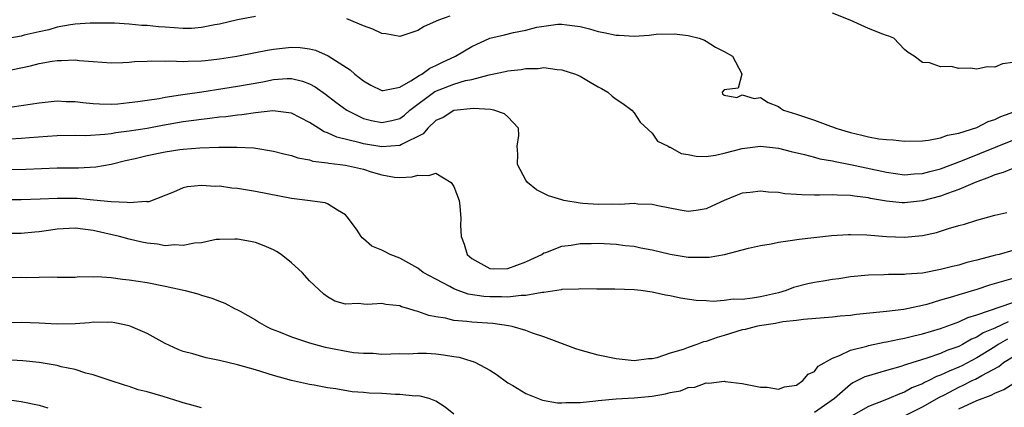
# Model space of a CAD drawing. Units: inches. Extents: x 2682000 to 2685000, y 1551000 to 1552700.
# Drawn here: x 2684459 to 2684568, y 1552336 to 1552379 of the extents above; entities that cross this region are included whole.
import ezdxf

# ---------------------------------------------------------------- set-up
doc = ezdxf.new("R2010")
doc.units = ezdxf.units.IN
doc.header["$MEASUREMENT"] = 0
doc.layers.add('LD26821551_2ft', color=143, linetype='Continuous')

msp = doc.modelspace()

# ---------------------------------------------------------------- linework, layer by layer
at = {"layer": 'LD26821551_2ft'}
for points, elevation in [([(2684485, 1552379.42), (2684483, 1552379.03), (2684481, 1552378.55), (2684480.48, 1552378.48), (2684479, 1552378.17), (2684477.92, 1552378.08), (2684477, 1552378.08), (2684475, 1552378.21), (2684474.25, 1552378.25), (2684473, 1552378.4), (2684472.41, 1552378.41), (2684471, 1552378.56), (2684469.35, 1552378.65), (2684468.66, 1552378.66), (2684466.68, 1552378.68), (2684465, 1552378.55), (2684464.5, 1552378.5), (2684463, 1552378.21), (2684462.08, 1552377.92), (2684461, 1552377.72), (2684459.34, 1552377.34), (2684459, 1552377.24), (2684457.75, 1552377)], 8894), ([(2684506.57, 1552379.43), (2684505.31, 1552379), (2684503.7, 1552378.3), (2684503, 1552377.84), (2684501, 1552377.19), (2684499.47, 1552377.47), (2684499, 1552377.52), (2684498.01, 1552378.01), (2684497, 1552378.37), (2684495.14, 1552379.14)], 8894), ([(2684569, 1552374.29), (2684567.86, 1552374.14), (2684567, 1552373.79), (2684566.17, 1552373.83), (2684565, 1552373.56), (2684564.31, 1552373.69), (2684563, 1552373.64), (2684562.15, 1552373.85), (2684561, 1552373.83), (2684559.75, 1552374.25), (2684559, 1552374.32), (2684558.07, 1552375), (2684557.4, 1552375.4), (2684557, 1552375.75), (2684556.38, 1552376.38), (2684555.79, 1552377), (2684555.24, 1552377.24), (2684555, 1552377.29), (2684554.57, 1552377.44), (2684553, 1552378.06), (2684550.98, 1552379), (2684549, 1552379.79)], 8894), ([(2684457, 1552373.29), (2684460.06, 1552373.94), (2684461, 1552374.19), (2684462.46, 1552374.46), (2684463, 1552374.54), (2684463.48, 1552374.52), (2684465, 1552374.6), (2684465.46, 1552374.54), (2684467, 1552374.41), (2684469, 1552374.27), (2684470.3, 1552374.3), (2684471, 1552374.34), (2684471.6, 1552374.4), (2684473, 1552374.45), (2684473.51, 1552374.49), (2684475, 1552374.45), (2684475.52, 1552374.48), (2684477, 1552374.4), (2684477.54, 1552374.46), (2684479, 1552374.47), (2684479.46, 1552374.54), (2684481, 1552374.7), (2684482.94, 1552375), (2684485, 1552375.4), (2684486.32, 1552375.68), (2684487, 1552375.78), (2684489, 1552375.99), (2684489.96, 1552375.96), (2684491, 1552375.81), (2684491.67, 1552375.67), (2684493.05, 1552375.05), (2684495.5, 1552373.5), (2684496.04, 1552373), (2684497, 1552372.26), (2684497.8, 1552371.8), (2684499, 1552371.18), (2684499.18, 1552371.18), (2684501, 1552371.55), (2684502.25, 1552372.25), (2684503.15, 1552372.85), (2684503.45, 1552373), (2684504.33, 1552373.67), (2684505, 1552373.97), (2684505.69, 1552374.31), (2684507.2, 1552375), (2684509, 1552376.09), (2684511, 1552377), (2684512.63, 1552377.37), (2684513.62, 1552377.62), (2684515, 1552377.88), (2684516.21, 1552378.21), (2684517, 1552378.35), (2684518.55, 1552378.55), (2684519, 1552378.57), (2684519.52, 1552378.48), (2684521, 1552378.31), (2684522.04, 1552378.04), (2684523, 1552377.76), (2684523.63, 1552377.63), (2684525, 1552377.33), (2684525.33, 1552377.33), (2684527, 1552377.24), (2684528.67, 1552377.33), (2684529.44, 1552377.44), (2684531.47, 1552377.47), (2684533, 1552377.29), (2684534.23, 1552377), (2684534.79, 1552376.79), (2684535, 1552376.67), (2684536.02, 1552376.02), (2684537, 1552375.52), (2684537.92, 1552375), (2684538.94, 1552373.06), (2684538.96, 1552373), (2684538.53, 1552371.47), (2684537, 1552371.26), (2684536.77, 1552371), (2684536.81, 1552370.81), (2684537, 1552370.66), (2684538.41, 1552370.41), (2684539, 1552370.7), (2684540.32, 1552370.32), (2684541, 1552370.4), (2684541.87, 1552369.87), (2684543, 1552369.41), (2684543.23, 1552369.23), (2684543.57, 1552369), (2684545, 1552368.56), (2684547, 1552367.89), (2684548.78, 1552367.22), (2684549.11, 1552367.11), (2684549.37, 1552367), (2684551, 1552366.52), (2684552.25, 1552366.25), (2684553, 1552366.04), (2684554.16, 1552365.84), (2684555, 1552365.75), (2684555.72, 1552365.72), (2684557, 1552365.58), (2684559, 1552365.6), (2684559.67, 1552365.67), (2684561, 1552365.95), (2684561.76, 1552366.24), (2684563, 1552366.47), (2684565, 1552367.07), (2684566.26, 1552367.74), (2684567, 1552367.97), (2684567.68, 1552368.32), (2684569.65, 1552369)], 8892), ([(2684457, 1552369.25), (2684459, 1552369.52), (2684461, 1552369.84), (2684463, 1552370.04), (2684463.99, 1552369.99), (2684465, 1552369.97), (2684465.86, 1552369.86), (2684467, 1552369.74), (2684467.71, 1552369.71), (2684469, 1552369.68), (2684469.73, 1552369.73), (2684471, 1552369.85), (2684471.97, 1552369.97), (2684473, 1552370.14), (2684474.32, 1552370.32), (2684475, 1552370.46), (2684476.7, 1552370.7), (2684477.21, 1552370.79), (2684479.04, 1552371.04), (2684481.4, 1552371.4), (2684483, 1552371.66), (2684485.83, 1552372.17), (2684487, 1552372.4), (2684488.52, 1552372.51), (2684489, 1552372.52), (2684490.23, 1552372.23), (2684491, 1552371.94), (2684491.61, 1552371.61), (2684492.78, 1552370.78), (2684493.91, 1552369.91), (2684495.15, 1552369), (2684497, 1552368.09), (2684497.86, 1552367.86), (2684499, 1552367.63), (2684500.14, 1552367.86), (2684501, 1552368.08), (2684501.54, 1552368.46), (2684502.14, 1552369), (2684504.9, 1552371.1), (2684507, 1552371.91), (2684508.29, 1552372.29), (2684509, 1552372.43), (2684510.94, 1552372.94), (2684512.69, 1552373.31), (2684513, 1552373.39), (2684514.46, 1552373.54), (2684515, 1552373.64), (2684516.35, 1552373.65), (2684517, 1552373.73), (2684518.48, 1552373.52), (2684519, 1552373.5), (2684520.51, 1552373), (2684521, 1552372.77), (2684522.13, 1552372.13), (2684523, 1552371.6), (2684523.4, 1552371.4), (2684524.08, 1552371), (2684524.57, 1552370.57), (2684525, 1552370.22), (2684525.74, 1552369.74), (2684526.76, 1552369), (2684527, 1552368.72), (2684527.67, 1552367.67), (2684529, 1552366.47), (2684529.58, 1552365.58), (2684530.76, 1552365), (2684530.91, 1552364.91), (2684531, 1552364.9), (2684532.22, 1552364.22), (2684533, 1552364.08), (2684533.89, 1552363.89), (2684535, 1552363.87), (2684536.03, 1552364.03), (2684537, 1552364.23), (2684539, 1552364.77), (2684541, 1552365.02), (2684543, 1552364.8), (2684544.43, 1552364.43), (2684545.89, 1552364.11), (2684547, 1552363.8), (2684547.61, 1552363.61), (2684549, 1552363.39), (2684549.3, 1552363.3), (2684551, 1552363), (2684555, 1552362.13), (2684557, 1552361.84), (2684558.07, 1552361.93), (2684559, 1552361.97), (2684559.8, 1552362.2), (2684561, 1552362.5), (2684563.43, 1552363.43), (2684569, 1552365.7)], 8890), ([(2684569, 1552362.53), (2684567.92, 1552362.08), (2684567, 1552361.84), (2684566.43, 1552361.57), (2684564.82, 1552361), (2684563, 1552360.19), (2684561.77, 1552359.77), (2684561, 1552359.46), (2684559, 1552358.94), (2684557, 1552358.71), (2684556.73, 1552358.73), (2684555, 1552358.9), (2684553.22, 1552359.22), (2684553, 1552359.27), (2684551.46, 1552359.46), (2684551, 1552359.55), (2684549.57, 1552359.57), (2684549, 1552359.61), (2684547.57, 1552359.57), (2684547, 1552359.59), (2684545.6, 1552359.6), (2684545, 1552359.67), (2684543.73, 1552359.73), (2684543, 1552359.87), (2684541.91, 1552359.91), (2684541, 1552360.04), (2684539.89, 1552359.89), (2684539, 1552359.79), (2684538.42, 1552359.58), (2684537, 1552358.99), (2684535.63, 1552358.37), (2684535, 1552358.07), (2684533.88, 1552357.88), (2684533, 1552357.76), (2684532.09, 1552357.91), (2684529.62, 1552358.38), (2684529, 1552358.55), (2684527.42, 1552358.58), (2684527, 1552358.65), (2684525.46, 1552358.54), (2684524.57, 1552358.57), (2684523, 1552358.53), (2684521.33, 1552358.67), (2684521, 1552358.69), (2684519.2, 1552359), (2684519, 1552359.05), (2684517.51, 1552359.51), (2684517, 1552359.77), (2684516.16, 1552360.16), (2684515.16, 1552361), (2684515, 1552361.25), (2684514.06, 1552363), (2684514.12, 1552364.12), (2684514.04, 1552365), (2684514.2, 1552366.2), (2684514.16, 1552367), (2684513, 1552368.28), (2684512.62, 1552368.62), (2684511.43, 1552369), (2684511.07, 1552369.07), (2684509.18, 1552369.18), (2684507, 1552368.98), (2684505.82, 1552368.18), (2684505, 1552367.85), (2684504.11, 1552367), (2684503.62, 1552366.38), (2684501.2, 1552365.2), (2684501, 1552365.08), (2684499, 1552364.94), (2684497, 1552365.26), (2684496.62, 1552365.38), (2684494.02, 1552366.02), (2684493, 1552366.49), (2684492.62, 1552366.62), (2684491.98, 1552367), (2684491, 1552367.64), (2684489, 1552368.69), (2684486.93, 1552368.93), (2684485, 1552368.73), (2684483.5, 1552368.5), (2684483, 1552368.47), (2684481.72, 1552368.28), (2684481, 1552368.22), (2684479.93, 1552368.07), (2684479, 1552367.98), (2684478.15, 1552367.85), (2684477, 1552367.7), (2684474.69, 1552367.31), (2684472.99, 1552366.99), (2684471, 1552366.68), (2684469.5, 1552366.5), (2684469, 1552366.4), (2684468.3, 1552366.3), (2684466.18, 1552366.18), (2684465, 1552366.21), (2684463, 1552366.17), (2684461.92, 1552366.08), (2684459.94, 1552365.94), (2684459, 1552365.85), (2684457.78, 1552365.78)], 8888), ([(2684451, 1552362.27), (2684459.53, 1552362.47), (2684463, 1552362.61), (2684465, 1552362.63), (2684465.38, 1552362.62), (2684467.29, 1552362.71), (2684469, 1552363.03), (2684470.58, 1552363.42), (2684471.65, 1552363.65), (2684473, 1552363.97), (2684475, 1552364.38), (2684476.63, 1552364.63), (2684477, 1552364.68), (2684478.83, 1552364.83), (2684480.92, 1552364.92), (2684482.92, 1552364.92), (2684484.82, 1552364.82), (2684487, 1552364.48), (2684488.16, 1552364.16), (2684489, 1552363.99), (2684489.71, 1552363.71), (2684491, 1552363.51), (2684491.37, 1552363.37), (2684493, 1552363.18), (2684493.14, 1552363.14), (2684494.41, 1552363), (2684495, 1552362.91), (2684497, 1552362.45), (2684497.84, 1552362.16), (2684499, 1552361.85), (2684500.43, 1552361.57), (2684501, 1552361.53), (2684502.4, 1552361.6), (2684503, 1552361.79), (2684504.23, 1552361.77), (2684505, 1552362.03), (2684506.69, 1552361), (2684507, 1552360.55), (2684507.61, 1552359), (2684507.66, 1552358.34), (2684507.79, 1552357), (2684507.74, 1552356.26), (2684507.8, 1552355), (2684508.14, 1552354.14), (2684508.5, 1552353), (2684509, 1552352.54), (2684509.99, 1552352.01), (2684511, 1552351.43), (2684511.41, 1552351.41), (2684513, 1552351.43), (2684515, 1552352.18), (2684515.55, 1552352.45), (2684516.75, 1552353), (2684517, 1552353.16), (2684517.21, 1552353.21), (2684519, 1552353.93), (2684520.03, 1552354.03), (2684521, 1552354.22), (2684522.22, 1552354.22), (2684523, 1552354.25), (2684525, 1552354.15), (2684526.01, 1552354.01), (2684527, 1552353.92), (2684527.75, 1552353.75), (2684529, 1552353.52), (2684531, 1552353.04), (2684533, 1552352.71), (2684534.71, 1552352.71), (2684535, 1552352.69), (2684535.31, 1552352.69), (2684537.03, 1552353), (2684539.69, 1552353.69), (2684541, 1552353.99), (2684542.19, 1552354.19), (2684543, 1552354.36), (2684544.57, 1552354.57), (2684545.29, 1552354.71), (2684548.9, 1552355.1), (2684550.78, 1552355.22), (2684551, 1552355.22), (2684552.83, 1552355.17), (2684555, 1552355), (2684557, 1552354.93), (2684559, 1552355.11), (2684560.55, 1552355.45), (2684561, 1552355.58), (2684561.88, 1552355.88), (2684563, 1552356.2), (2684563.63, 1552356.37), (2684565, 1552356.81), (2684567, 1552357.35), (2684568.35, 1552357.65)], 8886), ([(2684569, 1552353.42), (2684567.48, 1552353), (2684567.09, 1552352.91), (2684566.83, 1552352.83), (2684565, 1552352.35), (2684563.9, 1552352.1), (2684563, 1552351.82), (2684562.33, 1552351.67), (2684561, 1552351.32), (2684559, 1552350.93), (2684557.19, 1552350.81), (2684557, 1552350.78), (2684555.21, 1552350.79), (2684554.75, 1552350.75), (2684553, 1552350.71), (2684551, 1552350.51), (2684549.7, 1552350.3), (2684549, 1552350.22), (2684547.97, 1552350.03), (2684547, 1552349.9), (2684546.26, 1552349.74), (2684544.67, 1552349.33), (2684543.86, 1552349), (2684543, 1552348.75), (2684541, 1552348.28), (2684540.13, 1552348.13), (2684539, 1552348.01), (2684537.98, 1552348.02), (2684537, 1552347.87), (2684535.78, 1552347.78), (2684535, 1552347.84), (2684533.88, 1552347.88), (2684532.14, 1552348.14), (2684531, 1552348.4), (2684530.48, 1552348.48), (2684529, 1552348.83), (2684527.76, 1552349), (2684527, 1552349.08), (2684524.86, 1552349.14), (2684522.85, 1552349.15), (2684521, 1552349.2), (2684520.84, 1552349.16), (2684519, 1552349.11), (2684518.92, 1552349.08), (2684517, 1552348.79), (2684516.79, 1552348.79), (2684515, 1552348.45), (2684514.46, 1552348.46), (2684513, 1552348.27), (2684512.29, 1552348.29), (2684511, 1552348.28), (2684510.33, 1552348.33), (2684508.6, 1552348.6), (2684507.47, 1552349), (2684507, 1552349.19), (2684506.55, 1552349.45), (2684505, 1552350.26), (2684503.62, 1552351), (2684503, 1552351.47), (2684501, 1552352.59), (2684499.96, 1552353), (2684499.31, 1552353.31), (2684499, 1552353.48), (2684497.92, 1552353.92), (2684497, 1552354.73), (2684496.84, 1552354.84), (2684496.72, 1552355), (2684496.19, 1552355.81), (2684495.19, 1552357.19), (2684495, 1552357.4), (2684494.09, 1552357.91), (2684493, 1552358.62), (2684492.73, 1552358.73), (2684490.76, 1552359), (2684489, 1552359.21), (2684485, 1552360), (2684483, 1552360.33), (2684482.37, 1552360.37), (2684481, 1552360.56), (2684480.54, 1552360.54), (2684479, 1552360.65), (2684477.48, 1552360.52), (2684477, 1552360.38), (2684475.91, 1552359.91), (2684473.16, 1552358.84), (2684473, 1552358.83), (2684472.86, 1552358.86), (2684471, 1552358.71), (2684470.76, 1552358.76), (2684469, 1552358.83), (2684467.04, 1552359.04), (2684465.21, 1552359.21), (2684465, 1552359.21), (2684463, 1552359.21), (2684461.12, 1552359.12), (2684459, 1552359.07), (2684453.05, 1552359.05)], 8884), ([(2684569, 1552350.32), (2684567.96, 1552350.04), (2684566.42, 1552349.58), (2684565, 1552349.11), (2684563, 1552348.53), (2684562.3, 1552348.3), (2684561, 1552347.92), (2684559.45, 1552347.45), (2684559, 1552347.34), (2684556.9, 1552346.9), (2684555, 1552346.68), (2684554.62, 1552346.62), (2684551.67, 1552346.33), (2684551, 1552346.22), (2684549.86, 1552346.14), (2684549, 1552346.02), (2684545.78, 1552345.78), (2684545, 1552345.65), (2684543.51, 1552345.51), (2684542.68, 1552345.32), (2684540.92, 1552345.08), (2684540.52, 1552345), (2684539.33, 1552344.67), (2684539, 1552344.62), (2684537, 1552344), (2684536.21, 1552343.79), (2684535, 1552343.34), (2684534.71, 1552343.29), (2684533.96, 1552343), (2684533, 1552342.67), (2684532.45, 1552342.45), (2684531, 1552342.03), (2684529.52, 1552341.52), (2684529, 1552341.42), (2684528.58, 1552341.42), (2684527, 1552341.2), (2684525, 1552341.41), (2684523, 1552341.83), (2684521, 1552342.38), (2684520.53, 1552342.53), (2684517, 1552343.84), (2684515.74, 1552344.26), (2684515, 1552344.56), (2684513.48, 1552345), (2684513.08, 1552345.08), (2684511.32, 1552345.32), (2684509, 1552345.47), (2684508.43, 1552345.57), (2684507, 1552345.67), (2684506.09, 1552345.91), (2684505, 1552346.08), (2684504.23, 1552346.23), (2684503, 1552346.68), (2684502.73, 1552346.73), (2684501.9, 1552347), (2684501.2, 1552347.2), (2684501, 1552347.28), (2684499.45, 1552347.45), (2684499, 1552347.56), (2684497.44, 1552347.44), (2684497, 1552347.48), (2684496.44, 1552347.56), (2684495, 1552347.47), (2684493.82, 1552347.82), (2684493, 1552348.31), (2684492.59, 1552348.59), (2684491, 1552350.07), (2684490.18, 1552351), (2684489, 1552352.08), (2684487.84, 1552353), (2684487.34, 1552353.34), (2684487, 1552353.52), (2684485.96, 1552353.96), (2684485, 1552354.32), (2684484.44, 1552354.44), (2684483, 1552354.7), (2684482.71, 1552354.71), (2684481, 1552354.67), (2684480.64, 1552354.64), (2684479, 1552354.3), (2684478.25, 1552354.25), (2684477, 1552353.98), (2684476.05, 1552354.05), (2684475, 1552353.97), (2684474.13, 1552354.13), (2684473, 1552354.25), (2684472.38, 1552354.38), (2684471, 1552354.7), (2684469.91, 1552355), (2684467, 1552355.67), (2684465, 1552355.92), (2684463, 1552355.8), (2684462.29, 1552355.71), (2684461, 1552355.49), (2684460.53, 1552355.47), (2684459, 1552355.32), (2684457, 1552355.32)], 8882), ([(2684457, 1552350.41), (2684459, 1552350.47), (2684459.55, 1552350.45), (2684461, 1552350.49), (2684462.51, 1552350.51), (2684463, 1552350.46), (2684463.52, 1552350.48), (2684465, 1552350.49), (2684465.45, 1552350.55), (2684467, 1552350.53), (2684467.46, 1552350.54), (2684469, 1552350.43), (2684470.26, 1552350.26), (2684471, 1552350.19), (2684473, 1552349.87), (2684475, 1552349.48), (2684477.21, 1552349), (2684478.62, 1552348.62), (2684479, 1552348.48), (2684480.16, 1552348.16), (2684481, 1552347.82), (2684481.59, 1552347.59), (2684482.69, 1552347), (2684483, 1552346.86), (2684483.31, 1552346.69), (2684485, 1552345.75), (2684485.45, 1552345.45), (2684486.23, 1552345), (2684486.74, 1552344.74), (2684487.54, 1552344.46), (2684489, 1552343.86), (2684491, 1552343.2), (2684492.72, 1552342.72), (2684495.87, 1552342.13), (2684497, 1552342.04), (2684498.05, 1552342.05), (2684499, 1552341.94), (2684501, 1552341.99), (2684501.97, 1552341.97), (2684503, 1552342.05), (2684503.96, 1552342.04), (2684505, 1552341.97), (2684505.87, 1552341.87), (2684507, 1552341.68), (2684507.6, 1552341.6), (2684509, 1552341.16), (2684509.13, 1552341.13), (2684509.41, 1552341), (2684511, 1552340.14), (2684511.7, 1552339.7), (2684513, 1552338.76), (2684513.56, 1552338.44), (2684515, 1552337.56), (2684516.83, 1552336.83), (2684518.52, 1552336.52), (2684519, 1552336.52), (2684519.42, 1552336.58), (2684521, 1552336.57), (2684522.74, 1552336.74), (2684523, 1552336.79), (2684525, 1552336.97), (2684527, 1552337.09), (2684529, 1552337.28), (2684530.49, 1552337.51), (2684531, 1552337.66), (2684532.14, 1552337.86), (2684533, 1552338.24), (2684533.72, 1552338.28), (2684535, 1552338.76), (2684535.28, 1552338.72), (2684537, 1552338.92), (2684537.11, 1552338.89), (2684539, 1552338.67), (2684541, 1552338.27), (2684541.75, 1552338.25), (2684543, 1552338.05), (2684543.68, 1552338.32), (2684545, 1552338.49), (2684545.7, 1552339), (2684546.29, 1552339.71), (2684547, 1552340.02), (2684547.41, 1552340.59), (2684549, 1552341.5), (2684549.77, 1552341.77), (2684551, 1552342.36), (2684552.83, 1552342.83), (2684553, 1552342.89), (2684554.74, 1552343.26), (2684555, 1552343.3), (2684556.4, 1552343.6), (2684557, 1552343.7), (2684558.04, 1552343.96), (2684559, 1552344.17), (2684561, 1552344.78), (2684563, 1552345.53), (2684564, 1552346), (2684565, 1552346.3), (2684569, 1552347.67)], 8880), ([(2684507, 1552335.26), (2684506.06, 1552336.06), (2684505, 1552336.73), (2684504.28, 1552337), (2684503.27, 1552337.27), (2684503, 1552337.29), (2684502.72, 1552337.28), (2684501, 1552337.47), (2684500.53, 1552337.47), (2684499, 1552337.57), (2684497.62, 1552337.62), (2684497, 1552337.68), (2684495.74, 1552337.74), (2684493.9, 1552338.1), (2684493, 1552338.2), (2684491.52, 1552338.48), (2684491, 1552338.55), (2684489, 1552339), (2684487, 1552339.57), (2684485, 1552340.18), (2684483, 1552340.73), (2684481, 1552341.21), (2684479.52, 1552341.52), (2684478.04, 1552341.96), (2684477, 1552342.23), (2684476.44, 1552342.44), (2684475, 1552343.11), (2684473, 1552344.22), (2684471.18, 1552345), (2684471, 1552345.06), (2684469.41, 1552345.41), (2684469, 1552345.47), (2684468.55, 1552345.45), (2684467, 1552345.47), (2684466.58, 1552345.42), (2684465, 1552345.29), (2684463, 1552345.25), (2684461, 1552345.38), (2684459, 1552345.45), (2684455, 1552345.31)], 8878), ([(2684568.47, 1552345.53), (2684567, 1552344.81), (2684565.72, 1552344.28), (2684565, 1552343.81), (2684564.41, 1552343.59), (2684563.42, 1552343), (2684563, 1552342.79), (2684561.68, 1552342.32), (2684561, 1552342.01), (2684559.47, 1552341.47), (2684557.2, 1552340.8), (2684557, 1552340.71), (2684556.57, 1552340.57), (2684555, 1552340.13), (2684553.74, 1552339.74), (2684553, 1552339.54), (2684552.6, 1552339.4), (2684551.25, 1552338.75), (2684551, 1552338.58), (2684549.24, 1552337), (2684547, 1552335.46)], 8878), ([(2684568.41, 1552343.59), (2684567.39, 1552343), (2684567, 1552342.74), (2684565, 1552341.51), (2684563.36, 1552340.64), (2684563, 1552340.48), (2684561.94, 1552340.06), (2684561, 1552339.6), (2684560.55, 1552339.45), (2684559.68, 1552339), (2684559.22, 1552338.78), (2684559, 1552338.65), (2684557.82, 1552338.18), (2684557, 1552337.71), (2684556.46, 1552337.54), (2684555.26, 1552337), (2684554.81, 1552336.81), (2684553, 1552336.11), (2684551.04, 1552335)], 8876), ([(2684479, 1552335.97), (2684477.67, 1552336.33), (2684477, 1552336.52), (2684476.65, 1552336.65), (2684474.76, 1552337.24), (2684473, 1552337.74), (2684471.99, 1552337.99), (2684471, 1552338.34), (2684470.48, 1552338.48), (2684468.87, 1552339), (2684467, 1552339.65), (2684466.19, 1552339.81), (2684465, 1552340.23), (2684463.46, 1552340.54), (2684463, 1552340.68), (2684461, 1552341), (2684459.18, 1552341.18), (2684457.31, 1552341.31)], 8876), ([(2684556.83, 1552335), (2684559, 1552336.07), (2684560.86, 1552337.14), (2684561.43, 1552337.43), (2684563, 1552338.27), (2684563.51, 1552338.49), (2684564.51, 1552339), (2684564.85, 1552339.15), (2684565.58, 1552339.58), (2684567.44, 1552340.55), (2684567.98, 1552341), (2684569, 1552341.65)], 8874), ([(2684563, 1552335.85), (2684565, 1552336.79), (2684566.61, 1552337.39), (2684567, 1552337.61), (2684568, 1552338), (2684569, 1552338.62)], 8872), ([(2684456.99, 1552336.99), (2684459, 1552336.69), (2684461, 1552336.28), (2684461.97, 1552335.97)], 8874)]:
    msp.add_lwpolyline(points, dxfattribs=dict(at, elevation=elevation))

doc.saveas('drawing.dxf')
